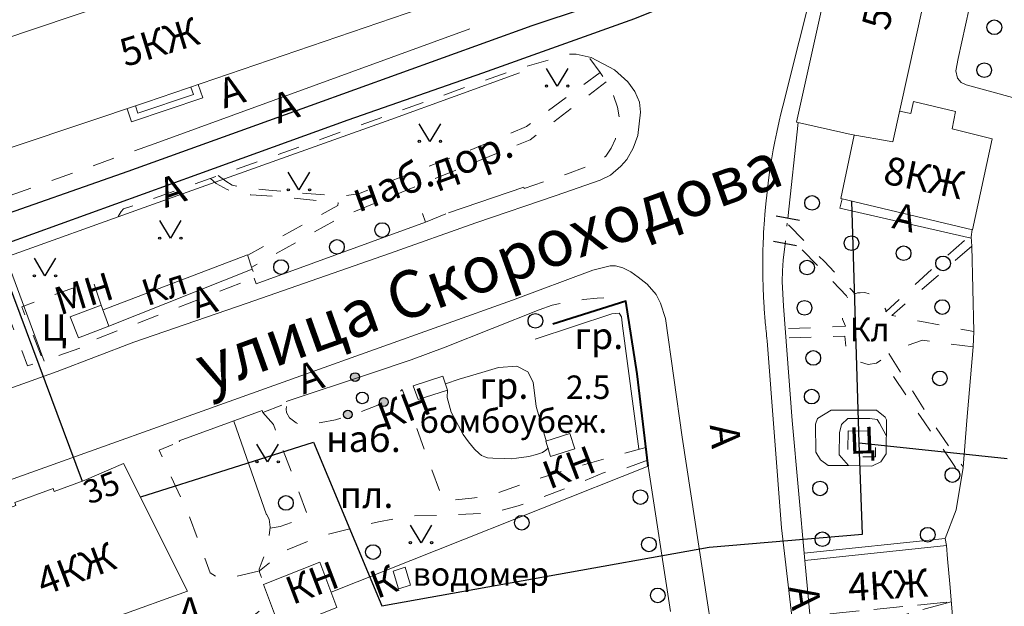
# Model space of a CAD drawing. Units: metres. Extents: x 113680 to 120708, y 95980 to 100997.
# Drawn here: x 116094 to 116229, y 97328 to 97408 of the extents above; entities that cross this region are included whole.
import ezdxf

# ---------------------------------------------------------------- set-up
doc = ezdxf.new("R2010")
doc.units = ezdxf.units.M
for name, pattern in [('2g_01_5x1_5', [6, 3, -3]), ('2g_02x1', [6, 4, -2]), ('2g_366', [2.4, 0.4, -2])]:
    doc.linetypes.add(name, pattern=pattern)
for name, color, linetype in [('03_Здания и строения', 7, 'Continuous'), ('04_Арки и галереи', 7, 'Continuous'), ('05_Элементы зданий', 7, 'Continuous'), ('09_Путевое хозяйство', 7, 'Continuous'), ('10_Границы покрытий и угодий', 7, 'Continuous'), ('12_Рельеф', 7, 'Continuous'), ('13_Растительность', 7, 'Continuous'), ('14_Ограждения', 7, 'Continuous'), ('17_Топонимика', 7, 'Continuous'), ('32_Теплосеть', 7, 'Continuous')]:
    doc.layers.add(name, color=color, linetype=linetype)
doc.styles.add('LIKE11', font='bm431.shx')
doc.styles.add('LIKE14', font='p131.shx')
doc.styles.add('LIKE36', font='pragmai.shx')
doc.styles.add('Line_GUGK', font='txt')
doc.linetypes.add('2g_084a', pattern='A,0.001,[18,GUGK_2005.shx,S=10,R=180,X=0,Y=0],2,[18,GUGK_2005.shx,S=24,R=180,X=0,Y=0],2', length=4.001)
doc.linetypes.add('2g_122_t', pattern='A,4,-4,6,-1.2,["Т",Line_GUGK,S=3.2,R=0,X=0,Y=-1.6],-5.6,6,-4,16,-4,16,-4,12', length=82.8)
doc.linetypes.add('2g_158_1', pattern='A,6,[3,GUGK_2005.shx,S=2,R=0,X=0,Y=-1],12,[3,GUGK_2005.shx,S=2,R=0,X=0,Y=-1],6', length=24)
doc.linetypes.add('2g_397_1', pattern='A,0,-2.5,[39,GUGK_2005.shx,S=2,R=0,X=2,Y=0],-5,[24,GUGK_2005.shx,S=2,R=0,X=2,Y=0],-2.5', length=10)
doc.linetypes.add('2g_472', pattern='A,3,[25,GUGK_2005.shx,S=1.2,R=0,X=0,Y=0],3', length=6)
doc.linetypes.add('2g_474_1a', pattern='A,3,-1,[28,GUGK_2005.shx,S=4,R=0,X=0,Y=0],-1,3', length=8)

# ---------------------------------------------------------------- blocks, each defined once
blk = doc.blocks.new('2g_389')
at = {"color": 0}
blk.add_circle((0, 0), 1, dxfattribs=at)
blk = doc.blocks.new('2g_416')
at = {"color": 0}
blk.add_lwpolyline([(1.45, 2.4), (0, 0), (-1.45, 2.4)], dxfattribs=at)
for centre in [(-1.45, 0), (1.45, 0)]:
    blk.add_circle(centre, 0.15, dxfattribs=at)
blk = doc.blocks.new('2g_395_1')
h = blk.add_hatch(color=0)
h.paths.add_polyline_path([(0.6, 3, 1), (-0.6, 3, 1)])
h.paths.add_polyline_path([(-2, -1.5, 1), (-3.2, -1.5, 1)])
h.paths.add_polyline_path([(3.2, -1.5, 1), (2, -1.5, 1)])
at = {"color": 0}
for centre, radius in [((0, 3), 0.6), ((0, 0), 0.8), ((-2.6, -1.5), 0.6), ((2.6, -1.5), 0.6)]:
    blk.add_circle(centre, radius, dxfattribs=at)
blk = doc.blocks.new('2g_475_5')
at = {"color": 0}
blk.add_lwpolyline([(0, -1.6), (0, 1.6)], dxfattribs=at)

msp = doc.modelspace()

# ---------------------------------------------------------------- linework, layer by layer
at = {"layer": '03_Здания и строения', "color": 7, "linetype": 'Continuous', "lineweight": 20, "flags": 128}
for points in [[(116065.85, 97416.69), (116080.27, 97421.42), (116086.95, 97401.22), (116092.38, 97403.17), (116091.87, 97405.03), (116111.48, 97411.65), (116125.77, 97416.4), (116126.34, 97414.62), (116132.45, 97416.72), (116125.73, 97437.05), (116139.73, 97441.75), (116146.46, 97421.62), (116150.83, 97409.95), (116111.75, 97396.58), (116076.58, 97384.8)], [(116220.7, 97424.24), (116207.68, 97427.19), (116200.28, 97393.86), (116207.75, 97392.17), (116213.43, 97391.18), (116220.62, 97423.89)], [(116102.47, 97364.46), (116101.34, 97367.35), (116105.56, 97368.94), (116106.61, 97366.05)], [(116152.11, 97359.26), (116148.05, 97357.94), (116148.74, 97356.05), (116152.72, 97357.36)], [(116166.13, 97350.38), (116166.78, 97348.31), (116170.11, 97349.36), (116169.42, 97351.42)], [(116088.09, 97331.62), (116085.4, 97337.14), (116085.52, 97337.9), (116086.2, 97337.62), (116086.46, 97338.59), (116086.11, 97339.21), (116087.61, 97339.76), (116087.76, 97339.37), (116093.95, 97341.63), (116093.8, 97342.02), (116099, 97343.92), (116099.15, 97343.52), (116103.26, 97345.03), (116108.6, 97347.34), (116117.3, 97329.97), (116098.15, 97323.07), (116096.33, 97322.36), (116093.28, 97321.2)], [(116201.43, 97334.13), (116220.72, 97336.19), (116220.88, 97334.36), (116221.17, 97330.95), (116221.21, 97330.44), (116221.31, 97329.28), (116222.86, 97310.89), (116203.77, 97308.68), (116202.5, 97322.41)], [(116127.66, 97330.87), (116135.33, 97333.91), (116137.68, 97327.72), (116130.01, 97324.68)], [(116145.35, 97332.7), (116146.97, 97333.22), (116147.69, 97330.77), (116146.07, 97330.25)]]:
    msp.add_lwpolyline(points, close=True, dxfattribs=at)
for points in [[(116109.08, 97395.68), (116109.68, 97393.9), (116119.39, 97397.17), (116118.77, 97398.98)], [(116208.14, 97392.1), (116206.31, 97383.45), (116224.27, 97379.19), (116226.95, 97391.59), (116221.48, 97392.94), (116221.97, 97395.31), (116216.24, 97396.65), (116215.85, 97395.03), (116214.34, 97395.34)]]:
    msp.add_lwpolyline(points, dxfattribs=at)
at = {"layer": '04_Арки и галереи', "color": 7, "linetype": '2g_02x1', "lineweight": 20, "flags": 128}
msp.add_lwpolyline([(116202.42, 97323.36), (116202.12, 97326.61), (116221.37, 97328.5), (116221.39, 97328.34), (116221.63, 97325.45)], close=True, dxfattribs=at)
msp.add_lwpolyline([(116221.37, 97328.5), (116202.42, 97323.36)], dxfattribs=at)
at = {"layer": '05_Элементы зданий', "color": 7, "linetype": 'Continuous', "lineweight": 20, "flags": 128}
msp.add_lwpolyline([(116110.22, 97396.07), (116110.55, 97395.1), (116118.12, 97397.64), (116117.78, 97398.64)], dxfattribs=at)
at = {"layer": '09_Путевое хозяйство', "color": 7, "linetype": '2g_158_1', "lineweight": 30, "flags": 128}
for points in [[(116031.63, 97365.68), (116036.73, 97365.16), (116041.7, 97365.05), (116046.2, 97365.53), (116050.52, 97366.54), (116057.46, 97368.83), (116077.21, 97375.87), (116089.52, 97380.26), (116109.22, 97387.18), (116134.06, 97396.14), (116164.28, 97407.03), (116171.56, 97409.44), (116177.47, 97411.5), (116180.83, 97413.01), (116183.3, 97414.45), (116186.04, 97416.64), (116189.71, 97420.56), (116192.18, 97423.44), (116194.44, 97428.31), (116196.15, 97433.37), (116198.78, 97443.66), (116203.18, 97460.31), (116207.2, 97476.85), (116211.28, 97492.6), (116216.75, 97514.03), (116223.65, 97540.99), (116227.48, 97556.15), (116230.94, 97569.47), (116236.16, 97590), (116244.54, 97622.97), (116250.26, 97645.39), (116254.6, 97662.46), (116255.98, 97666.5), (116258.93, 97673.61), (116260.74, 97677.37), (116263.25, 97681.9), (116268.78, 97692.55), (116271.7, 97698.36), (116273.49, 97702.15), (116275.08, 97706.35), (116276.03, 97709.66), (116277.07, 97713.99), (116278.84, 97720.31), (116285.38, 97743.18), (116289.74, 97758.87), (116292.36, 97767.93), (116294.59, 97774.75), (116295.49, 97777.38), (116296.21, 97779), (116299.69, 97784.76), (116301.55, 97787.3), (116303.77, 97789.75), (116308.04, 97793.77), (116311.68, 97796.54), (116317.5, 97800.44), (116321.66, 97802.81), (116326.54, 97805.03), (116346.29, 97811.94), (116354.24, 97814.81), (116528.68, 97875.13), (116544.91, 97880.89), (116581.62, 97893.42), (116608.59, 97902.75), (116624.5, 97908.2), (116652.76, 97917.47), (116677.6, 97924.91), (116688.18, 97927.85)], [(116073.65, 97370.52), (116088.68, 97375.91), (116103.78, 97381.37), (116118.85, 97386.83), (116139.2, 97394.16), (116157.54, 97400.57), (116178.24, 97407.97), (116182.22, 97409.57), (116184.65, 97410.9), (116186.9, 97412.36), (116189.05, 97413.99), (116191.21, 97416), (116193.21, 97418.18), (116194.67, 97420.14), (116196.29, 97422.72), (116197.61, 97425.29), (116198.51, 97427.62), (116199.26, 97429.85), (116202.34, 97442.5), (116206.95, 97459.89), (116209.48, 97469.62), (116210.94, 97475.93), (116213.33, 97485.24), (116215.64, 97494.29), (116218.73, 97506.03), (116221.84, 97518.33), (116227.12, 97539.03), (116231.58, 97556.81), (116235.64, 97572.75), (116241.87, 97597.5), (116246.33, 97614.63), (116250.31, 97630.24), (116256.26, 97653.45), (116257.72, 97658.99), (116258.7, 97662.26), (116260.07, 97666.31), (116260.89, 97668.24), (116262.22, 97671.44), (116264.73, 97676.74), (116270.15, 97686.91), (116274.51, 97695.33), (116276.2, 97698.57), (116277.19, 97701.24), (116278.79, 97705.91), (116279.65, 97708.6), (116280.41, 97712.18), (116282.03, 97718.03), (116285.14, 97728.55), (116288.75, 97741.66), (116290.07, 97746.31), (116292.42, 97754.34), (116295.65, 97766.05), (116297.43, 97771.52), (116298.65, 97775.05), (116299.96, 97778.17), (116301.86, 97781), (116304.23, 97784.29), (116306.57, 97787), (116308.64, 97789.04), (116310.66, 97790.85), (116312.47, 97792.52), (116314.72, 97794.17), (116318.17, 97796.06), (116324.44, 97799.33), (116330.66, 97802.1), (116338.53, 97805.11), (116354.17, 97810.72), (116355.49, 97811.17), (116529.88, 97871.54), (116567.44, 97884.6), (116582.91, 97889.66), (116597.11, 97893.92), (116603.26, 97895.92), (116615.92, 97899.6), (116634.21, 97904.85), (116660.82, 97912.55), (116688.18, 97920.49)]]:
    msp.add_lwpolyline(points, dxfattribs=at)
at = {"layer": '10_Границы покрытий и угодий', "color": 7, "linetype": 'Continuous', "lineweight": 20, "flags": 128}
for points in [[(116233.21, 97396.27), (116223.42, 97398.92), (116222.73, 97399.27), (116222.22, 97399.86), (116222.01, 97400.85), (116222.33, 97402.54), (116223.79, 97409.33), (116226.04, 97408.92), (116226.58, 97411.27), (116224.4, 97411.9), (116226.36, 97421.36), (116227.33, 97422.21)], [(116200.21, 97321.87), (116198.26, 97338.6), (116196.29, 97364.07), (116196.25, 97364.41), (116196.21, 97364.76), (116196.18, 97365.05), (116196.15, 97365.38), (116196.11, 97365.74), (116196.09, 97365.97), (116196.07, 97366.23), (116196.04, 97366.55), (116196.01, 97366.83), (116195.99, 97367.15), (116195.96, 97367.44), (116195.94, 97367.68), (116195.92, 97367.96), (116195.9, 97368.28), (116195.88, 97368.58), (116195.87, 97368.81), (116195.85, 97369.13), (116195.83, 97369.47), (116195.81, 97369.87), (116195.79, 97370.25), (116195.78, 97370.49), (116195.76, 97370.82), (116195.75, 97371.19), (116195.74, 97371.47), (116195.73, 97371.87), (116195.72, 97372.24), (116195.71, 97372.64), (116195.7, 97372.97), (116195.7, 97373.26), (116195.7, 97373.45), (116195.69, 97373.95), (116195.69, 97374.47), (116195.7, 97374.85), (116195.7, 97375.22), (116195.7, 97375.47), (116195.71, 97376.2), (116195.72, 97376.64), (116195.74, 97377), (116195.74, 97377.25), (116195.75, 97377.48), (116195.78, 97378.15), (116195.81, 97378.82), (116195.84, 97379.42), (116195.88, 97379.98), (116195.91, 97380.54), (116195.97, 97381.27), (116196.01, 97381.78), (116196.1, 97382.74), (116196.27, 97384.34), (116196.47, 97385.97), (116196.66, 97387.34), (116196.83, 97388.44), (116197.12, 97390.09), (116197.33, 97391.2), (116197.59, 97392.48), (116197.92, 97393.99), (116198.15, 97394.98), (116198.41, 97396.03), (116200.65, 97404.89), (116201.66, 97408.82)], [(116155.76, 97406.56), (116112.93, 97390.96)], [(116078.42, 97352.32), (116099.56, 97359.89), (116109.99, 97363.9), (116125.46, 97369.19), (116144.82, 97375.95), (116156.62, 97380.14), (116167.53, 97383.87), (116173.54, 97385.93), (116174.94, 97386.62), (116176.37, 97387.87), (116177.16, 97388.79), (116178.02, 97390.3), (116178.68, 97392.03), (116179.03, 97395.2), (116178.9, 97396.58), (116178.26, 97398.05), (116177.33, 97399.34), (116175.47, 97400.98), (116172.3, 97402.67)], [(116206.49, 97383.41), (116206.17, 97382.15), (116224.09, 97378.03)], [(116220.72, 97336.19), (116220.53, 97337.15), (116222.04, 97341.04), (116222.98, 97346.79), (116223.48, 97353.21), (116224.34, 97363.23), (116224.46, 97365.32), (116224.18, 97376.95), (116224.07, 97378.25), (116224.2, 97379.21)], [(116105.81, 97368.27), (116125.49, 97375.77), (116126.15, 97373.83), (116106.61, 97366.05)], [(116188.56, 97325.73), (116188.18, 97328.38), (116184.71, 97350.95), (116182.45, 97367.09), (116181.75, 97369.18), (116181.15, 97370.36), (116179.92, 97371.78), (116178.72, 97372.75), (116177.74, 97373.45), (116176.62, 97373.99), (116175.63, 97374.27), (116174.91, 97374.26), (116172.54, 97373.71), (116161.58, 97369.61), (116133.39, 97359.51), (116086.16, 97342.62)], [(116130.74, 97355.78), (116142.27, 97359.63), (116147.8, 97361.48), (116152.43, 97363.18), (116165.24, 97368.28)], [(116116.21, 97350.31), (116116.16, 97350.43), (116127.51, 97354.55)], [(116123.62, 97353.12), (116128.1, 97340.36)], [(116211.58, 97352.83), (116211.27, 97353.36), (116210.27, 97353.5), (116207.26, 97353.47), (116206.44, 97352.66), (116206.14, 97351.53), (116206.12, 97348.55), (116207.36, 97347.07)], [(116212.52, 97351.18), (116211.58, 97352.84)], [(116220.53, 97337.15), (116201.34, 97335.12)]]:
    msp.add_lwpolyline(points, dxfattribs=at)
at = {"layer": '10_Границы покрытий и угодий', "color": 7, "linetype": '2g_01_5x1_5', "lineweight": 20, "flags": 128}
for points in [[(116172.3, 97402.67), (116170.26, 97403.14), (116169.36, 97403.14), (116161.52, 97400.87), (116132.51, 97390.46), (116108.6, 97382.03), (116108.29, 97381.68), (116107.89, 97380.98)], [(116163.13, 97385), (116163.2, 97384.8), (116169.09, 97386.82), (116172.64, 97388.14), (116174.32, 97389.22), (116175.03, 97390.32), (116175.62, 97391.6), (116176.08, 97393.11), (116176.15, 97394.31), (116175.9, 97395.88), (116175.09, 97398.25), (116174.37, 97399.35), (116173.52, 97400.6), (116171.99, 97402.74)], [(116121.48, 97386.57), (116122.52, 97385.81), (116123.39, 97385.25), (116125.08, 97384.93), (116128.38, 97384.58), (116137.8, 97383.8), (116138.42, 97383.78), (116140.6, 97384.09), (116145.79, 97386.12), (116149.02, 97387.35), (116157.25, 97390.61), (116163.5, 97393.25), (116173.52, 97400.6)], [(116174.37, 97399.35), (116164.01, 97391.44), (116138.44, 97381.03), (116126.06, 97374.08)], [(116112.93, 97390.96), (116070.87, 97375.85)], [(116120.43, 97386.2), (116121.21, 97385.5), (116122.74, 97384.66), (116124.32, 97384.22), (116125.93, 97383.94), (116130.74, 97383.64), (116137.86, 97382.88), (116137.81, 97382.51), (116125.54, 97375.73)], [(116149.75, 97380.22), (116152.89, 97381.5)], [(116199.22, 97379.88), (116204.04, 97374.91), (116208.27, 97370.48), (116208.58, 97370.59), (116208.98, 97370.62), (116209.58, 97370.64), (116210.39, 97370.38), (116211.11, 97370.07), (116211.8, 97369.36), (116212.16, 97368.91), (116212.45, 97368.29), (116212.47, 97368.01), (116218.69, 97373.78), (116223.62, 97378.14)], [(116199.18, 97365.73), (116206.98, 97366.05), (116206.55, 97367), (116206.48, 97367.73), (116206.71, 97368.55), (116207.1, 97369.25), (116207.35, 97369.64), (116207.1, 97370.19), (116204.02, 97373.44), (116199.07, 97378.54)], [(116224.18, 97376.95), (116213.26, 97367.53), (116217.3, 97366.69), (116221.32, 97365.92), (116224.46, 97365.32)], [(116090.5, 97373.99), (116095.53, 97360.64), (116097.77, 97361.39)], [(116105.56, 97368.94), (116104.43, 97372.25), (116094.73, 97368.69), (116097.66, 97361.35), (116104.4, 97363.66), (116104.27, 97364.06), (116126.52, 97372.67), (116126.15, 97373.83)], [(116126.67, 97371.85), (116126.41, 97372.62)], [(116165.24, 97368.28), (116166.99, 97368.94), (116171.26, 97369.7), (116173.12, 97369.88), (116175.38, 97369.95), (116177.05, 97369.45)], [(116199.27, 97364.45), (116206.89, 97364.69), (116207.01, 97363.21), (116207.58, 97362.32), (116208.83, 97361.21), (116210.03, 97360.83), (116211.17, 97361.01), (116211.93, 97361.54), (116217.67, 97353.03), (116222.79, 97345.62)], [(116224.34, 97363.23), (116217.45, 97364.14), (116213.04, 97362.65), (116212.84, 97362.38), (116218.72, 97353.06), (116222.99, 97346.89)], [(116179.78, 97349.54), (116175.59, 97348.41), (116170.85, 97347.05), (116164.48, 97345.08), (116158.48, 97342.94), (116156.06, 97342.63), (116152.5, 97342.29), (116152.06, 97342.64), (116149.82, 97348.66), (116147.33, 97355.48), (116146.57, 97357.43), (116145.97, 97356.85), (116143.23, 97355.29), (116140.65, 97354.28), (116137.47, 97353.3), (116135.52, 97352.94), (116133.96, 97352.71), (116132.95, 97352.59), (116132.14, 97352.88), (116131.22, 97353.57), (116130.79, 97354.28), (116130.76, 97354.77), (116130.82, 97355.54)], [(116127.51, 97354.55), (116127.6, 97354.32), (116130.82, 97355.54), (116130.74, 97355.78)], [(116128.58, 97338.56), (116129.96, 97338.77), (116133.74, 97340.12), (116129.04, 97352.64), (116127.6, 97354.32)], [(116127.01, 97332.67), (116123.39, 97331.86), (116121.29, 97331.88), (116120.41, 97332.45), (116117.54, 97340.29), (116113.44, 97349.16), (116116.21, 97350.31)], [(116179.99, 97347.79), (116176.19, 97346.41), (116174.09, 97346.13), (116169.64, 97344.23), (116165.63, 97342.75), (116162.37, 97341.57), (116158.67, 97340.62), (116151.84, 97340.28), (116147.8, 97340.19), (116143.33, 97339.42), (116135.29, 97337.4), (116130.66, 97335.5), (116127.11, 97332.74)], [(116128.06, 97340.43), (116128.43, 97339.78), (116128.58, 97338.66), (116128.24, 97336.18), (116127.5, 97334.05), (116127.1, 97332.96), (116127.13, 97332.53), (116127.75, 97331)], [(116098.15, 97323.07), (116099.3, 97320.51), (116099.3, 97319.93), (116098.96, 97319.24), (116098.82, 97318.9), (116101.08, 97314.19), (116122.04, 97323.2), (116128.59, 97328.42)]]:
    msp.add_lwpolyline(points, dxfattribs=at)
at = {"layer": '10_Границы покрытий и угодий', "color": 7, "linetype": '2g_366', "lineweight": 20, "flags": 128}
msp.add_lwpolyline([(116198.73, 97377.29), (116199.11, 97380.74)], dxfattribs=at)
at = {"layer": '10_Границы покрытий и угодий', "color": 7, "linetype": 'Continuous', "lineweight": 20, "flags": 128}
msp.add_lwpolyline([(116212.54, 97353.3), (116212.49, 97348.68), (116211.77, 97347.58), (116210.57, 97347), (116207.36, 97347.07), (116204.59, 97347.09), (116203.55, 97347.84), (116202.93, 97348.88), (116202.87, 97352.72), (116203.16, 97353.48), (116205.03, 97354.63), (116211.2, 97354.63), (116212.37, 97353.65)], close=True, dxfattribs=at)
at = {"layer": '10_Границы покрытий и угодий', "color": 7, "linetype": '2g_01_5x1_5', "lineweight": 20, "flags": 128}
msp.add_lwpolyline([(116207.34, 97351.82), (116211.11, 97351.76), (116211.05, 97348.24), (116207.28, 97348.3)], close=True, dxfattribs=at)
at = {"layer": '12_Рельеф', "color": 7, "linetype": '2g_084a', "lineweight": 20, "flags": 128}
for points in [[(116166.2, 97350.43), (116164.8, 97355.13), (116164.4, 97358.42), (116163.67, 97359.86), (116162.2, 97360.63), (116159.67, 97360.41), (116157.41, 97359.77), (116154.31, 97358.82), (116152.45, 97358.2)], [(116152.72, 97357.36), (116152.71, 97356.36), (116153.23, 97354.36), (116154.57, 97351.87), (116154.89, 97351.32), (116155.59, 97350.28), (116156.42, 97349.32), (116157.04, 97348.69), (116157.39, 97348.44), (116157.81, 97348.25), (116158.21, 97348.11), (116158.91, 97348.06), (116160.55, 97348.01), (116161.45, 97348), (116162.15, 97348.09), (116163.8, 97348.31), (116164.87, 97348.57), (116165.68, 97348.87), (116166.14, 97349.18), (116166.51, 97349.5)]]:
    msp.add_lwpolyline(points, dxfattribs=at)
at = {"layer": '13_Растительность', "color": 7, "linetype": '2g_397_1', "lineweight": 20, "flags": 128}
msp.add_lwpolyline([(116164.7, 97364.27), (116175.11, 97367.72), (116176.13, 97367.85), (116176.43, 97367.31), (116176.56, 97366.09), (116178.8, 97349.33)], dxfattribs=at)
at = {"layer": '14_Ограждения', "color": 7, "linetype": '2g_474_1a', "lineweight": 20, "flags": 128}
for points in [[(116162.55, 97400.56), (116145.02, 97394.22), (116110.76, 97382.01), (116092.58, 97375.48), (116097.8, 97361.31)], [(116200.53, 97393.81), (116199.11, 97380.74)], [(116152.89, 97381.5), (116163.13, 97385)], [(116126.67, 97371.85), (116149.75, 97380.22), (116149.35, 97381.39)], [(116198.73, 97377.29), (116198.45, 97375.06), (116198.38, 97373.6), (116198.34, 97372.14), (116198.53, 97368.77), (116199.69, 97353.23), (116201.43, 97334.13)], [(116183.13, 97327.18), (116180.09, 97346.97), (116136.88, 97329.83)]]:
    msp.add_lwpolyline(points, dxfattribs=at)
at = {"layer": '14_Ограждения', "color": 7, "linetype": '2g_472', "lineweight": 40, "flags": 128}
msp.add_lwpolyline([(116180.09, 97346.97), (116178.58, 97359.58), (116177.05, 97369.45), (116167.08, 97366.34)], dxfattribs=at)
at = {"layer": '32_Теплосеть', "color": 200, "linetype": '2g_122_t', "lineweight": 30, "flags": 128}
for points in [[(116086.79, 97388.22), (116102.97, 97344.92)], [(116110.98, 97342.81), (116134.48, 97350.25), (116143.78, 97327.96), (116188.37, 97335.93), (116209.3, 97337.71), (116208.83, 97350.16), (116207.84, 97383.09)], [(116208.83, 97350.16), (116229.01, 97348.01)]]:
    msp.add_lwpolyline(points, dxfattribs=at)

# ---------------------------------------------------------------- block references
at = {"layer": '13_Растительность', "color": 7, "linetype": 'Continuous', "lineweight": 20}
for name, p in [('2g_389', (116227.24, 97406.78)), ('2g_389', (116225.86, 97400.94)), ('2g_416', (116167.68, 97398.77)), ('2g_416', (116150.34, 97391.23)), ('2g_416', (116132.5, 97384.64)), ('2g_389', (116202.41, 97382.86)), ('2g_416', (116114.98, 97378.05)), ('2g_389', (116143.84, 97379.16)), ('2g_389', (116137.68, 97376.86)), ('2g_389', (116207.78, 97377.37)), ('2g_389', (116214.88, 97376)), ('2g_416', (116097.9, 97372.92)), ('2g_389', (116130.06, 97374.12)), ('2g_389', (116201.72, 97374.05)), ('2g_389', (116220.26, 97374.62)), ('2g_389', (116201.38, 97368.56)), ('2g_389', (116220.14, 97368.67)), ('2g_389', (116164.71, 97366.79)), ('2g_389', (116202.57, 97361.73)), ('2g_389', (116219.82, 97358.94)), ('2g_389', (116202.36, 97356.46)), ('2g_416', (116128.23, 97347.58)), ('2g_389', (116221.52, 97345.77)), ('2g_389', (116203.5, 97343.95)), ('2g_389', (116179.02, 97342.77)), ('2g_389', (116130.73, 97341.98)), ('2g_389', (116162.86, 97339.28)), ('2g_416', (116149.13, 97336.55)), ('2g_389', (116218.17, 97337.65)), ('2g_389', (116180.18, 97336.32)), ('2g_389', (116203.81, 97337.03)), ('2g_389', (116142.59, 97335.28)), ('2g_389', (116181.39, 97329.38))]:
    msp.add_blockref(name, p, dxfattribs=at)
at = {"layer": '13_Растительность', "color": 7, "linetype": 'Continuous', "lineweight": 20, "rotation": 19.16761935656685}
msp.add_blockref('2g_395_1', (116141.13, 97356.29), dxfattribs=at)
at = {"layer": '14_Ограждения', "color": 7, "linetype": 'Continuous', "lineweight": 20, "rotation": 79.35331795562648}
for p in [(116199.11, 97380.74), (116198.73, 97377.29)]:
    msp.add_blockref('2g_475_5', p, dxfattribs=at)

# ---------------------------------------------------------------- texts
at = {"layer": '03_Здания и строения', "color": 7, "linetype": 'Continuous', "lineweight": 15}
for s, height, rotation, style, p in [('5КЖ', 3.8, 76.8528, 'LIKE14', (116212.81, 97406.18)), ('5КЖ', 3.8, 17.0843, 'LIKE14', (116108.81, 97401.35)), ('8КЖ', 3.8, 348.2317, 'LIKE14', (116211.94, 97385.55)), ('МН', 3.8, 17.0843, 'LIKE14', (116099.92, 97367.52)), ('КН', 3.8, 20.9074, 'LIKE14', (116144.14, 97351.75)), ('КН', 3.8, 20.9074, 'LIKE14', (116166.62, 97343.79)), ('35', 3.2, 21.0158, 'LIKE36', (116103.9, 97341.73)), ('4КЖ', 3.8, 20.6063, 'LIKE14', (116097.69, 97329.28)), ('КН', 3.8, 20.9074, 'LIKE14', (116131.62, 97328.06)), ('К', 3.8, 20.9074, 'LIKE14', (116143.12, 97328.87)), ('4КЖ', 3.8, 3.3109, 'LIKE14', (116207.42, 97328.59))]:
    msp.add_text(s, height=height, rotation=rotation, dxfattribs=dict(at, style=style)).set_placement(p)
at = {"layer": '03_Здания и строения', "color": 7, "linetype": 'Continuous', "lineweight": 15, "style": 'LIKE11'}
for s, p in [('бомбоубеж.', (116148.93, 97351.53)), ('водомер', (116147.99, 97330.69))]:
    msp.add_text(s, height=3.2, dxfattribs=at).set_placement(p)
at = {"layer": '10_Границы покрытий и угодий', "color": 7, "linetype": 'Continuous', "lineweight": 15, "style": 'LIKE11'}
for s, height, rotation, p in [('А', 4, 17.5256, (116122.31, 97395.69)), ('А', 4, 18.4349, (116129.69, 97393.61)), ('наб.дор.', 4, 19.8968, (116140.59, 97381.53)), ('А', 4, 19.44, (116114.3, 97382.13)), ('А', 3.6, 347.0622, (116213.17, 97379.46)), ('Кл', 3.6, 17.8948, (116111.8, 97368.77)), ('А', 4, 18.778, (116118.54, 97367.09)), ('А', 4, 18.778, (116133.07, 97356.72)), ('А', 4, 275.3145, (116188.46, 97352.57)), ('Ц', 3.6, 2.2441, (116207.53, 97348.64)), ('А', 4, 278.1301, (116199.26, 97330.48))]:
    msp.add_text(s, height=height, rotation=rotation, dxfattribs=at).set_placement(p)
for s, height, p in [('Ц', 3.6, (116097.39, 97364.07)), ('Кл', 3.2, (116207.54, 97364.01)), ('гр.', 3.6, (116170.02, 97362.94)), ('гр.', 3.6, (116157.1, 97356.16)), ('наб.', 3.6, (116136.18, 97348.92)), ('пл.', 3.6, (116138.06, 97341.29)), ('А', 4, (116115.97, 97325.1))]:
    msp.add_text(s, height=height, dxfattribs=at).set_placement(p)
at = {"layer": '12_Рельеф', "color": 7, "linetype": 'Continuous', "lineweight": 15, "style": 'LIKE11'}
msp.add_text('2.5', height=3.2, dxfattribs=at).set_placement((116168.87, 97356.14))
at = {"layer": '17_Топонимика', "color": 7, "linetype": 'Continuous', "lineweight": 15, "style": 'LIKE14'}
msp.add_text('улица Скороходова', height=6.4, rotation=19.7406, dxfattribs=at).set_placement((116119.92, 97357.1))

doc.saveas('drawing.dxf')
